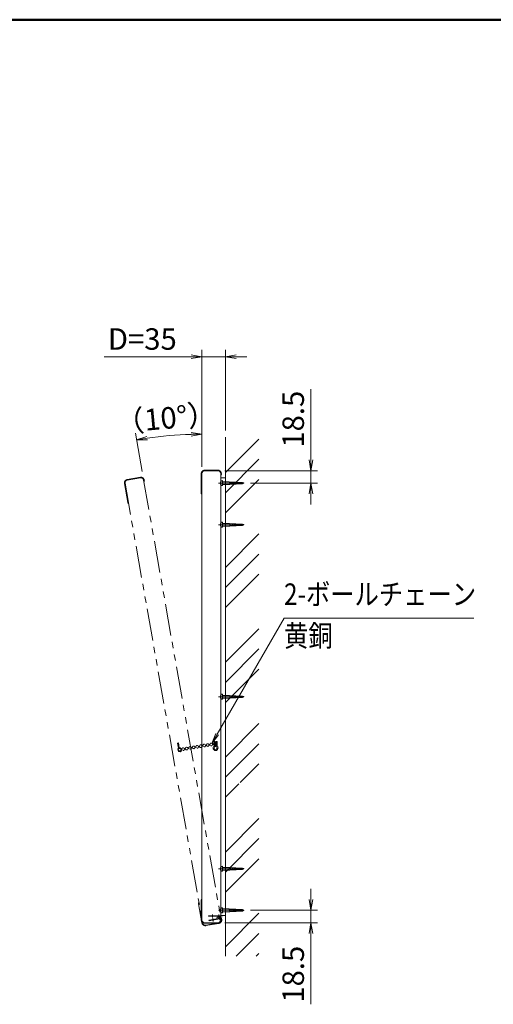
# Model space of a CAD drawing. Extents: x -6060 to -1850, y -4270 to -1290.
# Drawn here: x -4712 to -4006, y -3003 to -1535 of the extents above; entities that cross this region are included whole.
import ezdxf
from ezdxf.enums import TextEntityAlignment as Align

# ---------------------------------------------------------------- set-up
doc = ezdxf.new("R2010")
doc.units = 0
doc.header["$LTSCALE"] = 10
for name, pattern in [('CENTER2', [28.575, 19.05, -3.175, 3.175, -3.175]), ('DASHED2', [9.525, 6.35, -3.175]), ('PHANTOM2', [31.75, 15.875, -3.175, 3.175, -3.175, 3.175, -3.175])]:
    doc.linetypes.add(name, pattern=pattern)
doc.layers.get('0').update_dxf_attribs({"linetype": 'CONTINUOUS'})
for name, color, linetype, lineweight in [('AM_0', 7, 'CONTINUOUS', 20), ('AM_1', 41, 'CONTINUOUS', 50), ('AM_11', 3, 'PHANTOM2', 9), ('AM_2', 121, 'CONTINUOUS', 9), ('AM_3', 6, 'DASHED2', 9), ('AM_5', 3, 'CONTINUOUS', 9), ('AM_6', 2, 'CONTINUOUS', 9), ('AM_7', 4, 'CENTER2', 9), ('AM_8', 1, 'CONTINUOUS', 9)]:
    doc.layers.add(name, color=color, linetype=linetype, lineweight=lineweight)
doc.layers.add('AM_CL', color=1, linetype='CONTINUOUS', lineweight=9, plot=False)
doc.styles.get("Standard").update_dxf_attribs({"font": 'romans.shx', "width": 0.83, "bigfont": 'extfont.shx'})

# ---------------------------------------------------------------- blocks, each defined once
blk = doc.blocks.new('PS_A3')
at = {"layer": 'AM_1'}
blk.add_line((-195, 123.5), (195, 123.5), dxfattribs=at)
blk = doc.blocks.new('_Open')
at = {"color": 0, "linetype": 'ByBlock', "lineweight": -2}
for p, q in [((-1, 0.167), (0, 0)), ((-1, -0.167), (0, 0)), ((0, 0), (-1, 0))]:
    blk.add_line(p, q, dxfattribs=at)
blk = doc.blocks.new('XR2559_ボールチェーン')
at = {"layer": 'AM_11', "ltscale": 0.01}
for p, q in [((3.4, 0.4), (1.9, 0.4)), ((8.7, 0.4), (7.2, 0.4)), ((14, 0.4), (12.5, 0.4)), ((19.3, 0.4), (17.8, 0.4)), ((24.6, 0.4), (23.1, 0.4)), ((29.9, 0.4), (28.4, 0.4)), ((35.2, 0.4), (33.7, 0.4)), ((40.5, 0.4), (39, 0.4)), ((45.8, 0.4), (44.3, 0.4)), ((51.1, 0.4), (49.6, 0.4)), ((3.4, -0.5), (1.9, -0.5)), ((8.7, -0.5), (7.2, -0.5)), ((14, -0.5), (12.5, -0.5)), ((19.3, -0.5), (17.8, -0.5)), ((24.6, -0.5), (23.1, -0.5)), ((29.9, -0.5), (28.4, -0.5)), ((35.2, -0.5), (33.7, -0.5)), ((40.5, -0.5), (39, -0.5)), ((45.8, -0.5), (44.3, -0.5)), ((51.1, -0.5), (49.6, -0.5))]:
    blk.add_line(p, q, dxfattribs=at)
for centre in [(0, 0), (5.3, 0), (10.6, 0), (15.9, 0), (21.2, 0), (26.5, 0), (31.8, 0), (37.1, 0), (42.4, 0), (47.7, 0), (53, 0)]:
    blk.add_circle(centre, 2, dxfattribs=at)
blk = doc.blocks.new('ﾎﾞｰﾙﾁｪｰﾝ取付金具（RB3169_A）つぶし')
at = {"layer": 'AM_CL', "ltscale": 0.01}
for p, q in [((-3.7, 1.8), (-3.7, 1.2)), ((-3.7, 1.8), (3.9, 1.8)), ((-3.7, 1.2), (3.9, 1.2)), ((-3.7, 1.1), (-3.7, 0.5)), ((-3.7, 1.1), (3.8, 1.1)), ((-3.7, 0.5), (3.8, 0.5)), ((0, 0.5), (0, 1.8)), ((2.1, 1.8), (2.1, 1.2)), ((2.1, 1.1), (2.1, 0.5)), ((2.9, 1.8), (2.9, 1.2)), ((2.9, 1.1), (2.9, 0.5)), ((8.6, 1.6), (9, 2))]:
    blk.add_line(p, q, dxfattribs=at)
for centre, radius, start, end in [((3.8, 0.5), 0.6, 359.3551, 90), ((6.8, 0.5), 3, 179.3551, 339.0438), ((6.5, 0), 3.2, 7.524, 144.6812), ((3.9, 1.8), 0.6, 270, 324.6812), ((6.5, 0), 2.6, 23.8076, 144.6812), ((6.8, 0.5), 2.4, 179.3551, 317.2889), ((7.1, 0.2), 2, 317.2889, 23.8076), ((7.7, 0.2), 2, 339.0438, 7.524)]:
    blk.add_arc(centre, radius, start, end, dxfattribs=at)

msp = doc.modelspace()

# ---------------------------------------------------------------- linework, layer by layer
at = {"layer": 'AM_0', "color": 2}
for p, q in [((-4441, -2212), (-4441, -2240.5)), ((-4436, -2206.8), (-4416, -2206.8)), ((-4411.7, -2214.1), (-4412, -2214.1)), ((-4411, -2213.2), (-4411, -2212)), ((-4441, -2877), (-4441, -2848.5)), ((-4411.7, -2875), (-4412, -2875)), ((-4411, -2875.9), (-4411, -2877)), ((-4436, -2882.2), (-4416, -2882.2))]:
    msp.add_line(p, q, dxfattribs=at)
at = {"layer": 'AM_0'}
for p, q in [((-4440, -2211.5), (-4440, -2877.5)), ((-4440, -2211.5), (-4440, -2240.5)), ((-4416, -2207.5), (-4436, -2207.5)), ((-4412, -2211.5), (-4412, -2877.5)), ((-4412, -2212.4), (-4412, -2211.5)), ((-4412, -2218), (-4405, -2218)), ((-4405, -2871), (-4405, -2218)), ((-4412, -2871), (-4405, -2871)), ((-4412, -2876.6), (-4412, -2877.5)), ((-4416, -2881.5), (-4436, -2881.5))]:
    msp.add_line(p, q, dxfattribs=at)
at = {"layer": 'AM_0', "linetype": 'Continuous'}
for p, q in [((-4405, -2224), (-4399.1, -2224)), ((-4405, -2228.1), (-4398.2, -2228.1)), ((-4399.1, -2224), (-4379.3, -2225)), ((-4399.1, -2224), (-4398.2, -2228.1)), ((-4398.2, -2228.1), (-4379.3, -2227.1)), ((-4397.3, -2224.1), (-4396.4, -2228)), ((-4395.4, -2224.2), (-4394.6, -2227.9)), ((-4393.6, -2224.3), (-4392.9, -2227.8)), ((-4391.8, -2224.3), (-4391.1, -2227.7)), ((-4390, -2224.4), (-4389.3, -2227.6)), ((-4388.2, -2224.5), (-4387.5, -2227.5)), ((-4386.3, -2224.6), (-4385.7, -2227.4)), ((-4384.5, -2224.7), (-4383.9, -2227.3)), ((-4382.7, -2224.8), (-4382.2, -2227.2)), ((-4380.9, -2224.9), (-4380.4, -2227.1)), ((-4379.3, -2225), (-4377.5, -2226)), ((-4379.3, -2227.1), (-4377.5, -2226)), ((-4405, -2861), (-4399.1, -2861)), ((-4399.1, -2861), (-4379.3, -2862)), ((-4399.1, -2861), (-4398.2, -2865.1)), ((-4397.3, -2861.1), (-4396.4, -2865)), ((-4395.4, -2861.2), (-4394.6, -2864.9)), ((-4393.6, -2861.3), (-4392.9, -2864.8)), ((-4391.8, -2861.3), (-4391.1, -2864.7)), ((-4390, -2861.4), (-4389.3, -2864.6)), ((-4388.2, -2861.5), (-4387.5, -2864.5)), ((-4386.3, -2861.6), (-4385.7, -2864.4)), ((-4384.5, -2861.7), (-4383.9, -2864.3)), ((-4382.7, -2861.8), (-4382.2, -2864.2)), ((-4380.9, -2861.9), (-4380.4, -2864.1)), ((-4379.3, -2862), (-4377.5, -2863)), ((-4405, -2865.1), (-4398.2, -2865.1)), ((-4398.2, -2865.1), (-4379.3, -2864.1)), ((-4379.3, -2864.1), (-4377.5, -2863))]:
    msp.add_line(p, q, dxfattribs=at)
at = {"layer": 'AM_0', "color": 40, "linetype": 'Continuous'}
for p, q in [((-4405, -2286), (-4399.1, -2286)), ((-4405, -2290.1), (-4398.2, -2290.1)), ((-4399.1, -2286), (-4379.3, -2287)), ((-4399.1, -2286), (-4398.2, -2290.1)), ((-4398.2, -2290.1), (-4379.3, -2289.1)), ((-4397.3, -2286.1), (-4396.4, -2290)), ((-4395.4, -2286.2), (-4394.6, -2289.9)), ((-4393.6, -2286.3), (-4392.9, -2289.8)), ((-4391.8, -2286.3), (-4391.1, -2289.7)), ((-4390, -2286.4), (-4389.3, -2289.6)), ((-4388.2, -2286.5), (-4387.5, -2289.5)), ((-4386.3, -2286.6), (-4385.7, -2289.4)), ((-4384.5, -2286.7), (-4383.9, -2289.3)), ((-4382.7, -2286.8), (-4382.2, -2289.2)), ((-4380.9, -2286.9), (-4380.4, -2289.1)), ((-4379.3, -2287), (-4377.5, -2288)), ((-4379.3, -2289.1), (-4377.5, -2288)), ((-4405, -2542.5), (-4399.1, -2542.5)), ((-4405, -2546.6), (-4398.2, -2546.6)), ((-4399.1, -2542.5), (-4379.3, -2543.5)), ((-4399.1, -2542.5), (-4398.2, -2546.6)), ((-4398.2, -2546.6), (-4379.3, -2545.6)), ((-4397.3, -2542.6), (-4396.4, -2546.5)), ((-4395.4, -2542.7), (-4394.6, -2546.4)), ((-4393.6, -2542.8), (-4392.9, -2546.3)), ((-4391.8, -2542.8), (-4391.1, -2546.2)), ((-4390, -2542.9), (-4389.3, -2546.1)), ((-4388.2, -2543), (-4387.5, -2546)), ((-4386.3, -2543.1), (-4385.7, -2545.9)), ((-4384.5, -2543.2), (-4383.9, -2545.8)), ((-4382.7, -2543.3), (-4382.2, -2545.7)), ((-4380.9, -2543.4), (-4380.4, -2545.6)), ((-4379.3, -2543.5), (-4377.5, -2544.5)), ((-4379.3, -2545.6), (-4377.5, -2544.5)), ((-4405, -2799), (-4399.1, -2799)), ((-4405, -2803.1), (-4398.2, -2803.1)), ((-4399.1, -2799), (-4379.3, -2800)), ((-4399.1, -2799), (-4398.2, -2803.1)), ((-4398.2, -2803.1), (-4379.3, -2802.1)), ((-4397.3, -2799.1), (-4396.4, -2803)), ((-4395.4, -2799.2), (-4394.6, -2802.9)), ((-4393.6, -2799.3), (-4392.9, -2802.8)), ((-4391.8, -2799.3), (-4391.1, -2802.7)), ((-4390, -2799.4), (-4389.3, -2802.6)), ((-4388.2, -2799.5), (-4387.5, -2802.5)), ((-4386.3, -2799.6), (-4385.7, -2802.4)), ((-4384.5, -2799.7), (-4383.9, -2802.3)), ((-4382.7, -2799.8), (-4382.2, -2802.2)), ((-4380.9, -2799.9), (-4380.4, -2802.1)), ((-4379.3, -2800), (-4377.5, -2801)), ((-4379.3, -2802.1), (-4377.5, -2801))]:
    msp.add_line(p, q, dxfattribs=at)
at = {"layer": 'AM_0'}
for centre, start, end in [((-4436, -2211.5), 90, 180), ((-4416, -2211.5), 0, 90), ((-4436, -2877.5), 180, 270), ((-4416, -2877.5), 270, 0)]:
    msp.add_arc(centre, 4, start, end, dxfattribs=at)
at = {"layer": 'AM_0', "color": 2}
for centre, start, end in [((-4411.7, -2213), 269.9208, 283.9139), ((-4411.7, -2876), 76.0861, 90.0792)]:
    msp.add_arc(centre, 1.03, start, end, dxfattribs=at)
for points, knots in [([(-4441, -2211.9), (-4441, -2211.9), (-4441, -2211.7), (-4441, -2211.4), (-4440.9, -2211), (-4440.8, -2210.6), (-4440.7, -2210.2), (-4440.5, -2209.8), (-4440.3, -2209.4), (-4440.1, -2209), (-4439.9, -2208.7), (-4439.6, -2208.4), (-4439.3, -2208.1), (-4439, -2207.8), (-4438.6, -2207.6), (-4438.3, -2207.4), (-4437.9, -2207.2), (-4437.5, -2207.1), (-4437.2, -2207), (-4436.9, -2206.9), (-4436.5, -2206.8), (-4436.2, -2206.8), (-4436.1, -2206.8), (-4436, -2206.8)], [0, 0, 0, 0, 0.016401, 0.074787, 0.130852, 0.186284, 0.244897, 0.307521, 0.368222, 0.426981, 0.483962, 0.539392, 0.593534, 0.640484, 0.690824, 0.73923, 0.785641, 0.830347, 0.867671, 0.903616, 0.940018, 0.979627, 1, 1, 1, 1]), ([(-4416, -2206.8), (-4416, -2206.8), (-4415.8, -2206.8), (-4415.5, -2206.8), (-4415.2, -2206.9), (-4414.8, -2206.9), (-4414.5, -2207), (-4414.2, -2207.2), (-4413.8, -2207.3), (-4413.5, -2207.5), (-4413.2, -2207.7), (-4412.9, -2207.9), (-4412.6, -2208.2), (-4412.3, -2208.5), (-4412.1, -2208.8), (-4411.8, -2209.1), (-4411.6, -2209.5), (-4411.4, -2209.9), (-4411.3, -2210.3), (-4411.2, -2210.7), (-4411.1, -2211.1), (-4411, -2211.6), (-4411, -2211.8), (-4411, -2212), (-4411, -2212)], [0, 0, 0, 0, 0.006635, 0.049734, 0.089332, 0.126489, 0.166322, 0.202993, 0.245381, 0.288771, 0.333519, 0.37985, 0.427933, 0.47785, 0.529583, 0.583507, 0.639534, 0.696809, 0.75541, 0.815337, 0.87683, 0.937121, 0.997499, 1, 1, 1, 1]), ([(-4411.5, -2214), (-4411.4, -2214), (-4411.3, -2214), (-4411.2, -2213.8), (-4411.2, -2213.8), (-4411, -2213.5), (-4411, -2213.3), (-4411, -2213.2)], [0, 0, 0, 0, 0.25, 0.25, 0.5, 0.5, 1, 1, 1, 1]), ([(-4440, -2242.9), (-4440, -2242.9), (-4440.1, -2242.8), (-4440.3, -2242.6), (-4440.4, -2242.4), (-4440.6, -2242.1), (-4440.8, -2241.8), (-4440.9, -2241.5), (-4440.9, -2241.2), (-4441, -2240.9), (-4441, -2240.7), (-4441, -2240.6), (-4441, -2240.5)], [0.4186277, 0.4186277, 0.4186277, 0.4186277, 0.4297873, 0.49331, 0.5597122, 0.6299644, 0.7036306, 0.7786676, 0.855354, 0.9212706, 0.9879141, 1, 1, 1, 1]), ([(-4440, -2846.1), (-4440, -2846.2), (-4440.1, -2846.2), (-4440.3, -2846.4), (-4440.4, -2846.7), (-4440.6, -2846.9), (-4440.8, -2847.2), (-4440.9, -2847.6), (-4440.9, -2847.9), (-4441, -2848.2), (-4441, -2848.4), (-4441, -2848.5), (-4441, -2848.5)], [0.4186277, 0.4186277, 0.4186277, 0.4186277, 0.4297873, 0.49331, 0.5597122, 0.6299644, 0.7036306, 0.7786676, 0.855354, 0.9212706, 0.9879141, 1, 1, 1, 1]), ([(-4441, -2877.1), (-4441, -2877.1), (-4441, -2877.3), (-4441, -2877.6), (-4440.9, -2878), (-4440.8, -2878.4), (-4440.7, -2878.8), (-4440.5, -2879.2), (-4440.3, -2879.6), (-4440.1, -2880), (-4439.9, -2880.4), (-4439.6, -2880.7), (-4439.3, -2881), (-4439, -2881.2), (-4438.6, -2881.5), (-4438.3, -2881.7), (-4437.9, -2881.8), (-4437.5, -2882), (-4437.2, -2882.1), (-4436.9, -2882.2), (-4436.5, -2882.2), (-4436.2, -2882.2), (-4436.1, -2882.2), (-4436, -2882.2)], [0, 0, 0, 0, 0.016401, 0.074787, 0.130852, 0.186284, 0.244897, 0.307521, 0.368222, 0.426981, 0.483962, 0.539392, 0.593534, 0.640484, 0.690824, 0.73923, 0.785641, 0.830347, 0.867671, 0.903616, 0.940018, 0.979627, 1, 1, 1, 1]), ([(-4416, -2882.2), (-4416, -2882.2), (-4415.8, -2882.2), (-4415.5, -2882.2), (-4415.2, -2882.2), (-4414.8, -2882.1), (-4414.5, -2882), (-4414.2, -2881.9), (-4413.8, -2881.7), (-4413.5, -2881.5), (-4413.2, -2881.3), (-4412.9, -2881.1), (-4412.6, -2880.8), (-4412.3, -2880.5), (-4412.1, -2880.2), (-4411.8, -2879.9), (-4411.6, -2879.5), (-4411.4, -2879.2), (-4411.3, -2878.8), (-4411.2, -2878.3), (-4411.1, -2877.9), (-4411, -2877.5), (-4411, -2877.2), (-4411, -2877.1), (-4411, -2877)], [0, 0, 0, 0, 0.006635, 0.049734, 0.089332, 0.126489, 0.166322, 0.202993, 0.245381, 0.288771, 0.333519, 0.37985, 0.427933, 0.47785, 0.529583, 0.583507, 0.639534, 0.696809, 0.75541, 0.815337, 0.87683, 0.937121, 0.997499, 1, 1, 1, 1]), ([(-4411.5, -2875), (-4411.4, -2875), (-4411.3, -2875.1), (-4411.2, -2875.2), (-4411.2, -2875.3), (-4411, -2875.5), (-4411, -2875.7), (-4411, -2875.9)], [0, 0, 0, 0, 0.25, 0.25, 0.5, 0.5, 1, 1, 1, 1])]:
    msp.add_open_spline(points, degree=3, knots=knots, dxfattribs=at)
at = {"layer": 'AM_11', "ltscale": 0.3}
for p, q in [((-4555.5, -2226.8), (-4550.5, -2254.8)), ((-4554.6, -2226.1), (-4438.9, -2882)), ((-4554.6, -2226.1), (-4549.5, -2254.7)), ((-4551.4, -2220.8), (-4531.7, -2217.3)), ((-4531.6, -2218), (-4551.3, -2221.5)), ((-4527.4, -2218.7), (-4411.3, -2877.1)), ((-4526.8, -2222.1), (-4527, -2221.2)), ((-4526.3, -2223.7), (-4526.5, -2223.7)), ((-4525.7, -2222.7), (-4525.9, -2221.6)), ((-4440, -2881.7), (-4444.9, -2853.6)), ((-4411.5, -2876.2), (-4411.3, -2877.1)), ((-4410.6, -2875.3), (-4410.4, -2876.4)), ((-4414.6, -2881.7), (-4434.3, -2885.2)), ((-4434.2, -2885.9), (-4414.5, -2882.5))]:
    msp.add_line(p, q, dxfattribs=at)
for centre, radius, start, end in [((-4550.6, -2225.4), 4, 100, 190), ((-4530.9, -2221.9), 4, 10, 100), ((-4526.5, -2222.7), 1.03, 279.9208, 293.9139), ((-4415.3, -2877.8), 4, 280, 10), ((-4411.3, -2875.6), 1.03, 86.0861, 100.0792), ((-4435, -2881.3), 4, 190, 280)]:
    msp.add_arc(centre, radius, start, end, dxfattribs=at)
for points, knots in [([(-4555.5, -2226.7), (-4555.5, -2226.6), (-4555.5, -2226.5), (-4555.5, -2226.2), (-4555.5, -2225.8), (-4555.5, -2225.4), (-4555.5, -2224.9), (-4555.4, -2224.5), (-4555.3, -2224.1), (-4555.1, -2223.7), (-4554.9, -2223.3), (-4554.7, -2222.9), (-4554.4, -2222.6), (-4554.2, -2222.3), (-4553.9, -2222), (-4553.6, -2221.7), (-4553.2, -2221.5), (-4552.9, -2221.3), (-4552.6, -2221.1), (-4552.3, -2221), (-4552, -2220.9), (-4551.7, -2220.8), (-4551.5, -2220.8), (-4551.4, -2220.8)], [0, 0, 0, 0, 0.016401, 0.074787, 0.130852, 0.186284, 0.244897, 0.307521, 0.368222, 0.426981, 0.483962, 0.539392, 0.593534, 0.640484, 0.690824, 0.73923, 0.785641, 0.830347, 0.867671, 0.903616, 0.940018, 0.979627, 1, 1, 1, 1]), ([(-4531.7, -2217.3), (-4531.7, -2217.3), (-4531.6, -2217.3), (-4531.3, -2217.2), (-4530.9, -2217.2), (-4530.6, -2217.2), (-4530.2, -2217.3), (-4529.9, -2217.3), (-4529.5, -2217.4), (-4529.2, -2217.5), (-4528.8, -2217.7), (-4528.5, -2217.9), (-4528.1, -2218.1), (-4527.8, -2218.3), (-4527.5, -2218.6), (-4527.2, -2218.9), (-4527, -2219.2), (-4526.7, -2219.5), (-4526.5, -2219.9), (-4526.3, -2220.3), (-4526.1, -2220.7), (-4526, -2221.1), (-4525.9, -2221.4), (-4525.9, -2221.5), (-4525.9, -2221.5)], [0, 0, 0, 0, 0.006635, 0.049734, 0.089332, 0.126489, 0.166322, 0.202993, 0.245381, 0.288771, 0.333519, 0.37985, 0.427933, 0.47785, 0.529583, 0.583507, 0.639534, 0.696809, 0.75541, 0.815337, 0.87683, 0.937121, 0.997499, 1, 1, 1, 1]), ([(-4526.1, -2223.6), (-4526, -2223.6), (-4525.9, -2223.5), (-4525.8, -2223.4), (-4525.8, -2223.3), (-4525.7, -2223), (-4525.7, -2222.9), (-4525.7, -2222.7)], [0, 0, 0, 0, 0.25, 0.25, 0.5, 0.5, 1, 1, 1, 1]), ([(-4549.1, -2257), (-4549.1, -2257), (-4549.2, -2256.9), (-4549.4, -2256.8), (-4549.6, -2256.6), (-4549.8, -2256.3), (-4550, -2256), (-4550.2, -2255.8), (-4550.3, -2255.5), (-4550.4, -2255.2), (-4550.5, -2255), (-4550.5, -2254.9), (-4550.5, -2254.8)], [0.4186277, 0.4186277, 0.4186277, 0.4186277, 0.4297873, 0.49331, 0.5597122, 0.6299644, 0.7036306, 0.7786676, 0.855354, 0.9212706, 0.9879141, 1, 1, 1, 1]), ([(-4444.4, -2851.1), (-4444.4, -2851.1), (-4444.4, -2851.2), (-4444.6, -2851.4), (-4444.7, -2851.7), (-4444.8, -2852), (-4444.9, -2852.3), (-4445, -2852.6), (-4445, -2852.9), (-4445, -2853.2), (-4445, -2853.5), (-4444.9, -2853.6), (-4444.9, -2853.6)], [0.4186277, 0.4186277, 0.4186277, 0.4186277, 0.4297873, 0.49331, 0.5597122, 0.6299644, 0.7036306, 0.7786676, 0.855354, 0.9212706, 0.9879141, 1, 1, 1, 1]), ([(-4414.5, -2882.5), (-4414.4, -2882.4), (-4414.3, -2882.4), (-4414, -2882.4), (-4413.7, -2882.2), (-4413.3, -2882.1), (-4413, -2882), (-4412.7, -2881.8), (-4412.4, -2881.6), (-4412.1, -2881.3), (-4411.8, -2881.1), (-4411.6, -2880.8), (-4411.3, -2880.5), (-4411.1, -2880.1), (-4410.9, -2879.8), (-4410.8, -2879.4), (-4410.6, -2879), (-4410.5, -2878.6), (-4410.4, -2878.2), (-4410.4, -2877.8), (-4410.4, -2877.3), (-4410.4, -2876.9), (-4410.4, -2876.6), (-4410.4, -2876.5), (-4410.4, -2876.5)], [0, 0, 0, 0, 0.006635, 0.049734, 0.089332, 0.126489, 0.166322, 0.202993, 0.245381, 0.288771, 0.333519, 0.37985, 0.427933, 0.47785, 0.529583, 0.583507, 0.639534, 0.696809, 0.75541, 0.815337, 0.87683, 0.937121, 0.997499, 1, 1, 1, 1]), ([(-4411.3, -2874.6), (-4411.2, -2874.6), (-4411.1, -2874.6), (-4411, -2874.7), (-4410.9, -2874.8), (-4410.7, -2875), (-4410.7, -2875.1), (-4410.6, -2875.3)], [0, 0, 0, 0, 0.25, 0.25, 0.5, 0.5, 1, 1, 1, 1]), ([(-4440, -2881.7), (-4440, -2881.8), (-4439.9, -2881.9), (-4439.8, -2882.2), (-4439.7, -2882.6), (-4439.6, -2883), (-4439.4, -2883.4), (-4439.1, -2883.7), (-4438.9, -2884.1), (-4438.6, -2884.4), (-4438.3, -2884.7), (-4437.9, -2885), (-4437.6, -2885.2), (-4437.2, -2885.4), (-4436.9, -2885.6), (-4436.5, -2885.8), (-4436.1, -2885.9), (-4435.7, -2885.9), (-4435.4, -2886), (-4435, -2886), (-4434.7, -2886), (-4434.4, -2886), (-4434.2, -2885.9), (-4434.2, -2885.9)], [0, 0, 0, 0, 0.016401, 0.074787, 0.130852, 0.186284, 0.244897, 0.307521, 0.368222, 0.426981, 0.483962, 0.539392, 0.593534, 0.640484, 0.690824, 0.73923, 0.785641, 0.830347, 0.867671, 0.903616, 0.940018, 0.979627, 1, 1, 1, 1])]:
    msp.add_open_spline(points, degree=3, knots=knots, dxfattribs=at)
at = {"layer": 'AM_2'}
msp.add_line((-4405, -2931.5), (-4405, -2157.5), dxfattribs=at)
at = {"layer": 'AM_3', "ltscale": 0.5}
for p, q in [((-4399, -2224.4), (-4378.4, -2225.5)), ((-4398.3, -2227.6), (-4378.4, -2226.5)), ((-4399, -2861.4), (-4378.4, -2862.5)), ((-4398.3, -2864.6), (-4378.4, -2863.5))]:
    msp.add_line(p, q, dxfattribs=at)
at = {"layer": 'AM_3', "color": 40, "ltscale": 0.5}
for p, q in [((-4399, -2286.4), (-4378.4, -2287.5)), ((-4398.3, -2289.6), (-4378.4, -2288.5)), ((-4399, -2542.9), (-4378.4, -2544)), ((-4398.3, -2546.1), (-4378.4, -2545)), ((-4399, -2799.4), (-4378.4, -2800.5)), ((-4398.3, -2802.6), (-4378.4, -2801.5))]:
    msp.add_line(p, q, dxfattribs=at)
at = {"layer": 'AM_5'}
for p, q in [((-4456, -2037.5), (-4585.7, -2037.5)), ((-4440, -2201.5), (-4440, -2027.5)), ((-4405, -2037.5), (-4440, -2037.5)), ((-4405, -2147.5), (-4405, -2027.5)), ((-4389, -2037.5), (-4373, -2037.5)), ((-4277.5, -2191.5), (-4277.5, -2085.9)), ((-4440, -2201.5), (-4440, -2143)), ((-4529.2, -2208.8), (-4539.2, -2151.7)), ((-4406, -2207.5), (-4267.5, -2207.5)), ((-4277.5, -2226), (-4277.5, -2207.5)), ((-4367.5, -2226), (-4267.5, -2226)), ((-4277.5, -2242), (-4277.5, -2258)), ((-4277.5, -2847), (-4277.5, -2831)), ((-4367.5, -2863), (-4267.5, -2863)), ((-4277.5, -2863), (-4277.5, -2881.5)), ((-4406, -2881.5), (-4267.5, -2881.5)), ((-4277.5, -2897.5), (-4277.5, -3003.2))]:
    msp.add_line(p, q, dxfattribs=at)
at = {"layer": 'AM_5', "color": 3}
for p, q in [((-4417.2, -2600.2), (-4317.6, -2427.6)), ((-4317.6, -2427.6), (-4059.8, -2427.6)), ((-4059.8, -2427.6), (-4034.8, -2427.6)), ((-4419.1, -2599.2), (-4425.2, -2614.1)), ((-4417.2, -2600.2), (-4425.2, -2614.1)), ((-4415.4, -2601.3), (-4425.2, -2614.1))]:
    msp.add_line(p, q, dxfattribs=at)
at = {"layer": 'AM_5'}
msp.add_arc((-4440, -2714.6), 561.5, 91.6327, 98.3673, dxfattribs=at)
at = {"layer": 'AM_7', "ltscale": 0.5}
for p, q in [((-4415.2, -2226), (-4377.5, -2226)), ((-4415.2, -2288), (-4377.5, -2288)), ((-4415.2, -2544.5), (-4377.5, -2544.5)), ((-4415.2, -2801), (-4377.5, -2801)), ((-4415.2, -2863), (-4377.5, -2863))]:
    msp.add_line(p, q, dxfattribs=at)
at = {"layer": 'AM_7', "ltscale": 0.2}
msp.add_line((-4418.3, -2874.3), (-4409.7, -2872.8), dxfattribs=at)
at = {"layer": 'AM_7', "linetype": 'Continuous'}
for p in [(-4377.5, -2226), (-4377.5, -2863)]:
    msp.add_point(p, dxfattribs=at)
at = {"layer": 'AM_7', "color": 40, "linetype": 'Continuous'}
for p in [(-4377.5, -2288), (-4377.5, -2544.5), (-4377.5, -2801)]:
    msp.add_point(p, dxfattribs=at)
at = {"layer": 'AM_8'}
for p, q in [((-4405, -2210.4), (-4355, -2160.4)), ((-4405, -2240.4), (-4355, -2190.4)), ((-4404.8, -2270.2), (-4355, -2220.4)), ((-4405, -2270.4), (-4404.8, -2270.2)), ((-4405, -2351.8), (-4355, -2301.8)), ((-4405, -2381.8), (-4355, -2331.8)), ((-4404.8, -2411.6), (-4355, -2361.8)), ((-4405, -2411.8), (-4404.8, -2411.6)), ((-4405, -2493.2), (-4355, -2443.2)), ((-4405, -2523.2), (-4355, -2473.2)), ((-4404.8, -2553), (-4355, -2503.2)), ((-4405, -2553.2), (-4404.8, -2553)), ((-4405, -2634.6), (-4355, -2584.6)), ((-4405, -2664.6), (-4355, -2614.6)), ((-4383, -2672.6), (-4355, -2644.6)), ((-4404.8, -2694.4), (-4384.7, -2674.3)), ((-4405, -2694.6), (-4404.8, -2694.4)), ((-4405, -2776.1), (-4355, -2726.1)), ((-4405, -2806.1), (-4355, -2756.1)), ((-4404.8, -2835.8), (-4355, -2786.1)), ((-4405, -2836.1), (-4404.8, -2835.8)), ((-4405, -2917.5), (-4355, -2867.5)), ((-4389, -2931.5), (-4355, -2897.5)), ((-4359, -2931.5), (-4355, -2927.5))]:
    msp.add_line(p, q, dxfattribs=at)
at = {"layer": 'AM_CL', "linetype": 'Continuous'}
for p, q in [((-4409.5, -2222.2), (-4409.5, -2229.8)), ((-4409.5, -2284.2), (-4409.5, -2291.8)), ((-4409.5, -2540.7), (-4409.5, -2548.3)), ((-4409.5, -2797.2), (-4409.5, -2804.8)), ((-4409.5, -2859.2), (-4409.5, -2866.8))]:
    msp.add_line(p, q, dxfattribs=at)
at = {"layer": 'AM_CL'}
for p, q in [((-4405, -2224), (-4409.2, -2224)), ((-4405, -2228.1), (-4409.2, -2228.1)), ((-4405, -2286), (-4409.2, -2286)), ((-4405, -2290.1), (-4409.2, -2290.1)), ((-4405, -2542.5), (-4409.2, -2542.5)), ((-4405, -2546.6), (-4409.2, -2546.6)), ((-4405, -2799), (-4409.2, -2799)), ((-4405, -2803.1), (-4409.2, -2803.1)), ((-4405, -2861), (-4409.2, -2861)), ((-4430, -2871.9), (-4430, -2871.1)), ((-4414, -2871.1), (-4430, -2871.1)), ((-4415, -2871.9), (-4430, -2871.9)), ((-4429.5, -2877.9), (-4415.5, -2875.4)), ((-4413.6, -2875.9), (-4429.3, -2878.7)), ((-4416.7, -2875.6), (-4416.5, -2876.4)), ((-4416, -2872.3), (-4415.6, -2872.5)), ((-4405, -2865.1), (-4409.2, -2865.1)), ((-4429.3, -2878.7), (-4429.5, -2877.9))]:
    msp.add_line(p, q, dxfattribs=at)
at = {"layer": 'AM_CL', "ltscale": 0.1}
for p, q in [((-4421.7, -2611.3), (-4421.7, -2618.1)), ((-4420, -2611.3), (-4421.7, -2611.3)), ((-4420, -2611.3), (-4420, -2618.9)), ((-4419.9, -2612), (-4420, -2612)), ((-4419.9, -2612.4), (-4420, -2612.4)), ((-4419, -2612), (-4419.9, -2612)), ((-4419, -2612.4), (-4419.9, -2612.4)), ((-4418.9, -2612), (-4419, -2612)), ((-4418.9, -2612.4), (-4419, -2612.4)), ((-4418.9, -2611.3), (-4418.9, -2618.9)), ((-4417.2, -2611.3), (-4418.9, -2611.3)), ((-4417.2, -2611.3), (-4417.2, -2618.1)), ((-4417.2, -2611.3), (-4417.2, -2618.1)), ((-4417.2, -2611.3), (-4417.2, -2618.1))]:
    msp.add_line(p, q, dxfattribs=at)
at = {"layer": 'AM_CL', "ltscale": 0.05}
for p, q in [((-4426.6, -2871.9), (-4425.7, -2871.1)), ((-4425.1, -2877.9), (-4426.1, -2877.3)), ((-4424, -2873.9), (-4424, -2869.1)), ((-4423.9, -2874.9), (-4423.1, -2879.6)), ((-4422.3, -2871.1), (-4421.4, -2871.9)), ((-4421, -2876.4), (-4421.8, -2877.3))]:
    msp.add_line(p, q, dxfattribs=at)
at = {"layer": 'AM_CL', "ltscale": 0.2}
msp.add_line((-4413.2, -2877.9), (-4414.8, -2869.2), dxfattribs=at)
at = {"layer": 'AM_CL', "ltscale": 0.3}
msp.add_line((-4411.5, -2874.6), (-4411.8, -2874.6), dxfattribs=at)
at = {"layer": 'AM_CL', "ltscale": 0.1}
msp.add_circle((-4419.5, -2621), 2.15, dxfattribs=at)
at = {"layer": 'AM_CL'}
msp.add_circle((-4414, -2873.5), 1.9, dxfattribs=at)
at = {"layer": 'AM_CL', "ltscale": 0.2}
msp.add_circle((-4414, -2873.5), 1.5, dxfattribs=at)
at = {"layer": 'AM_CL', "linetype": 'Continuous'}
for centre, radius, start, end in [((-4407.6, -2226), 4.8, 144.3141, 215.6846), ((-4409.5, -2224.6), 2.4, 88.8216, 144.314), ((-4409.5, -2227.4), 2.4, 215.6847, 271.1788), ((-4409.2, -2223.7), 0.3, 179.9999, 269.9999), ((-4409.2, -2228.4), 0.3, 89.9999, 179.9999), ((-4407.6, -2288), 4.8, 144.3141, 215.6846), ((-4409.5, -2286.6), 2.4, 88.8216, 144.314), ((-4409.2, -2285.7), 0.3, 179.9999, 269.9999), ((-4409.2, -2290.4), 0.3, 89.9999, 179.9999), ((-4409.5, -2289.4), 2.4, 215.6847, 271.1788), ((-4407.6, -2544.5), 4.8, 144.3141, 215.6846), ((-4409.5, -2543.1), 2.4, 88.8216, 144.314), ((-4409.5, -2545.9), 2.4, 215.6847, 271.1788), ((-4409.2, -2542.2), 0.3, 179.9999, 269.9999), ((-4409.2, -2546.9), 0.3, 89.9999, 179.9999), ((-4407.6, -2801), 4.8, 144.3141, 215.6846), ((-4409.5, -2799.6), 2.4, 88.8216, 144.314), ((-4409.5, -2802.4), 2.4, 215.6847, 271.1788), ((-4409.2, -2798.7), 0.3, 179.9999, 269.9999), ((-4409.2, -2803.4), 0.3, 89.9999, 179.9999), ((-4407.6, -2863), 4.8, 144.3141, 215.6846), ((-4409.5, -2861.6), 2.4, 88.8216, 144.314), ((-4409.2, -2860.7), 0.3, 179.9999, 269.9999), ((-4409.5, -2864.4), 2.4, 215.6847, 271.1788), ((-4409.2, -2865.4), 0.3, 89.9999, 179.9999)]:
    msp.add_arc(centre, radius, start, end, dxfattribs=at)
at = {"layer": 'AM_CL', "ltscale": 0.1}
msp.add_arc((-4419.5, -2621), 3.65, 128.0565, 51.9435, dxfattribs=at)
at = {"layer": 'AM_CL'}
msp.add_arc((-4414, -2873.5), 2.4, 148.1897, 100, dxfattribs=at)
at = {"layer": 'AM_CL', "linetype": 'Continuous'}
for p in [(-4409.5, -2226), (-4409.5, -2288), (-4409.5, -2544.5), (-4409.5, -2801), (-4409.5, -2863)]:
    msp.add_point(p, dxfattribs=at)

# ---------------------------------------------------------------- block references
at = {"layer": 'AM_0', "lineweight": 0, "xscale": 10, "yscale": 10, "zscale": 10}
msp.add_blockref('PS_A3', (-3900, -2770), dxfattribs=at)
at = {"layer": 'AM_0', "xscale": -1}
for name, p, rotation in [('ﾎﾞｰﾙﾁｪｰﾝ取付金具（RB3169_A）つぶし', (-4473.8, -2617), 99.99999999997172), ('XR2559_ボールチェーン', (-4420.9, -2614.8), 9.500954485224582)]:
    msp.add_blockref(name, p, dxfattribs=dict(at, rotation=rotation))
at = {"layer": 'AM_5', "xscale": 16, "yscale": 16, "zscale": 16}
for p, rotation in [((-4440, -2037.5), 359.9999999997112), ((-4405, -2037.5), 179.9999999997112), ((-4537.5, -2161.6), 189.1836676813763), ((-4440, -2153), 0.8163323186236605), ((-4277.5, -2207.5), 269.9993602343471), ((-4277.5, -2226), 89.9993602343472), ((-4277.5, -2863), 269.9993602343461), ((-4277.5, -2881.5), 89.99936023434614)]:
    msp.add_blockref('_Open', p, dxfattribs=dict(at, rotation=rotation))

# ---------------------------------------------------------------- texts
at = {"layer": 'AM_5', "insert": (-4528.8, -2015.3), "char_height": 32, "attachment_point": 5}
msp.add_mtext('D=35', dxfattribs=at)
at = {"layer": 'AM_5', "char_height": 32, "attachment_point": 5}
for s, insert, rotation in [('18.5', (-4299.7, -2130.7), 89.9994), ('（10%%d）', (-4493.4, -2133.2), 5.2503), ('18.5', (-4299.7, -2958.3), 89.9994)]:
    msp.add_mtext(s, dxfattribs=dict(at, insert=insert, rotation=rotation))
at = {"layer": 'AM_6', "width": 0.83}
msp.add_text('2-ボールチェーン', height=32, dxfattribs=at).set_placement((-4317.6, -2417.6), align=Align.BOTTOM_LEFT)
msp.add_text('黄銅', height=32, dxfattribs=at).set_placement((-4317.6, -2437.6), align=Align.TOP_LEFT)

doc.saveas('drawing.dxf')
